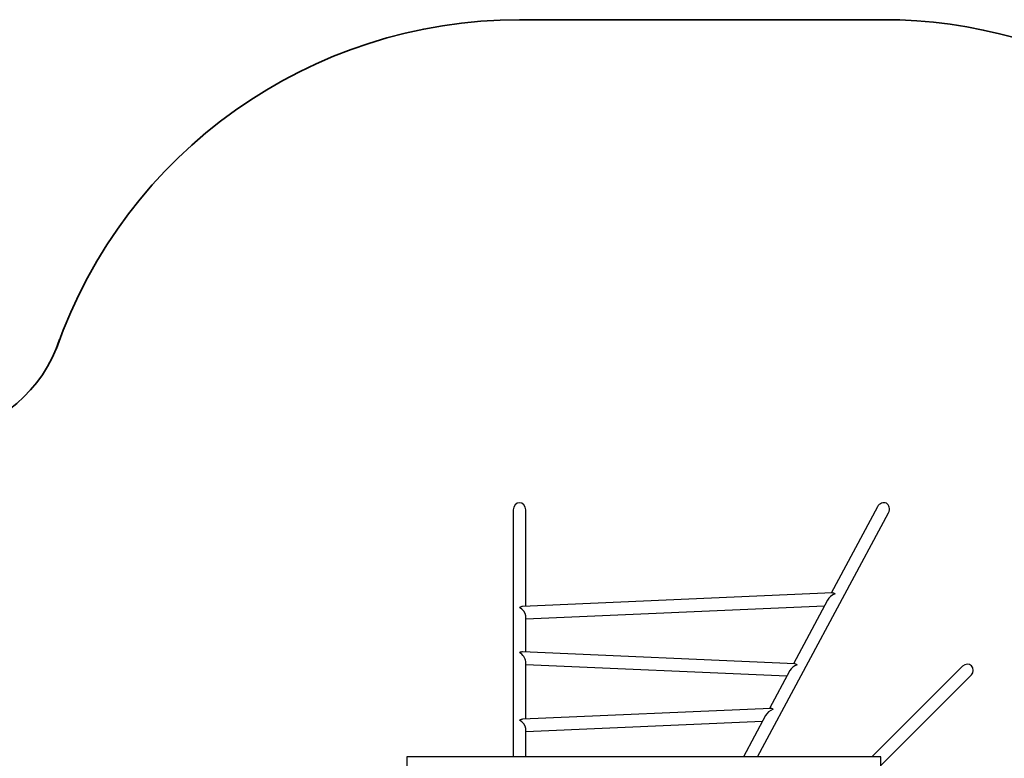
# Model space of a CAD drawing. Units: millimetres. Extents: x 53698 to 87819, y 167657 to 207491.
# Drawn here: x 61528 to 64539, y 199121 to 201381 of the extents above; entities that cross this region are included whole.
import ezdxf

# ---------------------------------------------------------------- set-up
doc = ezdxf.new("R2010")
doc.units = ezdxf.units.MM
doc.header["$MEASUREMENT"] = 0
doc.layers.add('OBRYS', color=7, linetype='Continuous', lineweight=35)
doc.styles.add('SLDTEXTSTYLE3', font='TXT', dxfattribs={"width": 0.7})
doc.dimstyles.new('SLDDIMSTYLE2', dxfattribs={"dimtxt": 100, "dimasz": 3.302, "dimexe": 0, "dimexo": 0.0625, "dimgap": 25, "dimtad": 1, "dimdec": 1, "dimrnd": 1e-09, "dimzin": 12, "dimdsep": 46, "dimtxsty": 'SLDTEXTSTYLE3', "dimsah": 1, "dimcen": 0, "dimadec": 0, "dimazin": 3, "dimtfac": 1, "dimtdec": 1, "dimtofl": 0, "dimtmove": 0, "dimatfit": 3, "dimfxl": 1, "dimfrac": 2, "dimtolj": 1, "dimtzin": 12, "dimarcsym": 0})

# ---------------------------------------------------------------- blocks, each defined once
blk = doc.blocks.new('*D210')
at = {"layer": 'Defpoints', "color": 0, "transparency": 16777216}
for p in [(60662.8, 199919.5), (61547.1, 198125.6)]:
    blk.add_point(p, dxfattribs=at)
at = {"layer": 'OBRYS', "color": 0, "lineweight": -2, "transparency": 16777216}
blk.add_line((61122.9, 198986.2), (60664.3, 199916.5), dxfattribs=at)
at = {"layer": 'OBRYS', "color": 0, "transparency": 16777216}
blk.add_solid([(60664.8, 199916.8), (60663.8, 199916.3), (60662.8, 199919.5)], dxfattribs=at)
at = {"layer": 'OBRYS', "color": 0, "transparency": 16777216, "insert": (61095, 199325.5), "char_height": 100, "attachment_point": 1, "rotation": 296.2406, "style": 'SLDTEXTSTYLE3'}
blk.add_mtext('\\A1;R2000', dxfattribs=at)
blk = doc.blocks.new('*D213')
at = {"layer": 'Defpoints', "color": 0, "transparency": 16777216}
for p in [(65305.3, 200859), (64168, 199881)]:
    blk.add_point(p, dxfattribs=at)
at = {"layer": 'OBRYS', "color": 0, "lineweight": -2, "transparency": 16777216}
blk.add_line((64729.5, 200363.9), (65302.8, 200856.9), dxfattribs=at)
at = {"layer": 'OBRYS', "color": 0, "transparency": 16777216}
blk.add_solid([(65302.4, 200857.3), (65303.1, 200856.4), (65305.3, 200859)], dxfattribs=at)
at = {"layer": 'OBRYS', "color": 0, "transparency": 16777216, "insert": (64667, 200475), "char_height": 100, "attachment_point": 1, "rotation": 40.6943, "style": 'SLDTEXTSTYLE3'}
blk.add_mtext('\\A1;R1500', dxfattribs=at)

msp = doc.modelspace()

# ---------------------------------------------------------------- linework, layer by layer
at = {"color": 7, "linetype": 'Continuous', "lineweight": 25}
for p, q in [((63037.368, 199880.983), (63037.368, 199125.58)), ((63075.368, 199585.429), (63075.368, 199880.983)), ((64151.236, 199889.958), (64009.948, 199626.312)), ((63784.72, 199125.58), (64184.73, 199872.009)), ((64014.11, 199626.494), (63065.895, 199585.015)), ((63998.43, 199604.819), (63894.072, 199410.084)), ((63075.368, 199547.393), (63989.075, 199587.362)), ((63075.368, 199445.897), (63075.368, 199556.875)), ((63898.043, 199409.91), (63065.895, 199446.312)), ((63075.368, 199240.429), (63075.368, 199417.343)), ((63075.368, 199407.861), (63874.155, 199372.918)), ((64411.546, 199402.627), (64134.498, 199125.58)), ((63883.082, 199389.575), (63820.625, 199273.03)), ((64161.368, 199098.71), (64438.416, 199375.757)), ((63824.787, 199273.212), (63065.895, 199240.015)), ((63809.107, 199251.537), (63741.607, 199125.58)), ((63075.368, 199202.393), (63799.752, 199234.08)), ((63075.368, 199125.58), (63075.368, 199211.875)), ((64161.368, 199125.58), (62711.368, 199125.58)), ((62711.368, 199125.58), (62711.368, 199025.58)), ((64161.368, 199025.58), (64161.368, 199125.58))]:
    msp.add_line(p, q, dxfattribs=at)
for centre, major_axis, ratio, start_param, end_param in [((63056.368, 199880.983), (0, -21.939), 0.8660254, 1.57079633, 4.71238898), ((64167.983, 199880.983), (-10.729, -20.02), 0.8365163, 1.57079633, 4.71238898), ((64021.586, 199607.802), (24.15, 15.184), 0.51309126, 1.25873833, 2.40810556), ((64021.586, 199607.802), (-11.075, 17.615), 0.56662624, 5.44587607, 5.97112731), ((63056.368, 199565.58), (16.462, 17.198), 0.5515926, 0.52277255, 1.04802378), ((63056.368, 199565.58), (16.462, -15.758), 0.60200787, 0.52277255, 2.09356887), ((63056.368, 199427.71), (16.462, 15.758), 0.60200787, 0.52277255, 1.04802378), ((63056.368, 199427.71), (-16.462, 17.198), 0.5515926, 3.6643652, 5.23516153), ((63905.176, 199390.58), (23.044, 13.12), 0.56662624, 1.25873833, 2.40810556), ((63905.176, 199390.58), (-10.568, 18.562), 0.51309126, 5.44587607, 5.97112731), ((64424.981, 199389.192), (-14.126, -14.126), 0.95105652, 1.57079633, 4.71238898), ((63832.262, 199254.521), (-11.075, 17.615), 0.56662624, 5.44587607, 5.97112731), ((63832.262, 199254.521), (24.15, 15.184), 0.51309126, 1.25873833, 2.40810556), ((63056.368, 199220.58), (16.462, 17.198), 0.5515926, 0.52277255, 1.04802378), ((63056.368, 199220.58), (16.462, -15.758), 0.60200787, 0.52277255, 2.09356887)]:
    msp.add_ellipse(centre, major_axis=major_axis, ratio=ratio, start_param=start_param, end_param=end_param, dxfattribs=at)
at = {"layer": 'OBRYS'}
msp.add_line((63056.368, 201380.983), (64167.983, 201380.983), dxfattribs=at)
for centre, radius, start, end in [((63056.368, 199880.983), 1500, 90, 160.766484), ((64167.983, 199880.983), 1500, 27.828641, 90), ((61243.766, 200533.171), 426.682, 278.012283, 342.164461)]:
    msp.add_arc(centre, radius, start, end, dxfattribs=at)

# ---------------------------------------------------------------- dimensions: what is measured, and where the dimension line sits
for center, mpoint, picture, middle in [((64167.983, 199880.983), (65305.281, 200859.019), '*D213', (64854.643, 200471.486)), ((61547.117, 198125.58), (60662.833, 199919.47), '*D210', (61047.371, 199139.382))]:
    dim = msp.add_radius_dim(center=center, mpoint=mpoint, dimstyle='SLDDIMSTYLE2', dxfattribs=at)
    dim.commit()
    dim.dimension.update_dxf_attribs({"geometry": picture, "text_midpoint": middle, "dimtype": 164})

doc.saveas('drawing.dxf')
